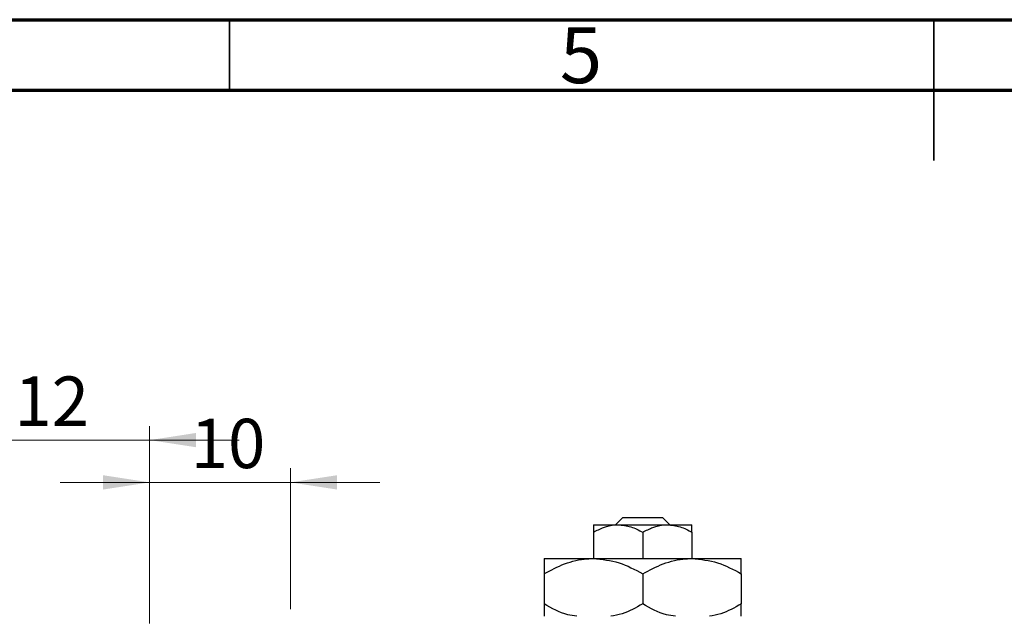
# Model space of a CAD drawing. Units: millimetres. Extents: x -10 to 463, y -2 to 292.
# Drawn here: x 150 to 220, y 250 to 292 of the extents above; entities that cross this region are included whole.
import ezdxf

# ---------------------------------------------------------------- set-up
doc = ezdxf.new("R2010")
doc.units = ezdxf.units.MM
doc.styles.add('SLDTEXTSTYLE0', font='TXT', dxfattribs={"width": 0.75})
doc.dimstyles.new('SLDDIMSTYLE1', dxfattribs={"dimtxt": 3.5, "dimasz": 3.302, "dimexe": 0, "dimexo": 0.0625, "dimgap": 0.875, "dimtad": 1, "dimdec": 0, "dimrnd": 1e-09, "dimzin": 12, "dimdsep": 46, "dimtxsty": 'SLDTEXTSTYLE0', "dimsah": 1, "dimcen": 0.09, "dimadec": 0, "dimazin": 3, "dimtfac": 1, "dimtdec": 0, "dimtmove": 0, "dimatfit": 0, "dimfxl": 1, "dimfrac": 2, "dimtolj": 1, "dimtzin": 12, "dimarcsym": 0})

# ---------------------------------------------------------------- blocks, each defined once
blk = doc.blocks.new('_D_1')
at = {"color": 7, "linetype": 'Continuous', "lineweight": 0}
for p, q in [((159.339, 249.176), (159.339, 260.176)), ((169.339, 250.176), (169.339, 260.176)), ((159.339, 259.176), (152.989, 259.176)), ((159.339, 259.176), (169.339, 259.176)), ((169.339, 259.176), (175.689, 259.176))]:
    blk.add_line(p, q, dxfattribs=at)
at = {"color": 7, "linetype": 'Continuous', "lineweight": 18}
for points in [[(159.339, 259.176), (156.037, 259.684), (156.037, 258.668)], [(169.339, 259.176), (172.641, 258.668), (172.641, 259.684)]]:
    blk.add_solid(points, dxfattribs=at)
at = {"color": 7, "linetype": 'Continuous', "lineweight": 18, "insert": (162.253, 263.688), "char_height": 3.5, "attachment_point": 1, "style": 'SLDTEXTSTYLE0'}
blk.add_mtext('10', dxfattribs=at)
blk = doc.blocks.new('_D_2')
at = {"color": 7, "linetype": 'Continuous', "lineweight": 0}
for p, q in [((147.339, 244.676), (147.339, 263.176)), ((159.339, 249.176), (159.339, 263.176)), ((147.339, 262.176), (140.989, 262.176)), ((147.339, 262.176), (159.339, 262.176)), ((159.339, 262.176), (165.689, 262.176))]:
    blk.add_line(p, q, dxfattribs=at)
at = {"color": 7, "linetype": 'Continuous', "lineweight": 18}
for points in [[(147.339, 262.176), (144.037, 262.684), (144.037, 261.668)], [(159.339, 262.176), (162.641, 261.668), (162.641, 262.684)]]:
    blk.add_solid(points, dxfattribs=at)
at = {"color": 7, "linetype": 'Continuous', "lineweight": 18, "insert": (149.74, 266.688), "char_height": 3.5, "attachment_point": 1, "style": 'SLDTEXTSTYLE0'}
blk.add_mtext('12', dxfattribs=at)

msp = doc.modelspace()

# ---------------------------------------------------------------- linework, layer by layer
at = {"color": 7, "linetype": 'Continuous', "lineweight": 70}
for p, q in [((15, 292), (415, 292)), ((20, 287), (410, 287))]:
    msp.add_line(p, q, dxfattribs=at)
at = {"color": 7, "linetype": 'Continuous', "lineweight": 35}
for p, q in [((165, 287), (165, 292)), ((215, 292), (215, 282)), ((215, 287), (215, 292))]:
    msp.add_line(p, q, dxfattribs=at)
at = {"color": 7, "linetype": 'Continuous', "lineweight": 25}
for p, q in [((192.403, 256.176), (192.925, 256.676)), ((192.925, 256.676), (195.753, 256.676)), ((195.753, 256.676), (196.276, 256.176)), ((190.839, 256.176), (192.589, 256.176)), ((192.589, 256.176), (196.089, 256.176)), ((196.089, 256.176), (197.839, 256.176)), ((190.839, 255.635), (190.839, 253.776)), ((194.339, 255.635), (194.339, 253.776)), ((197.839, 255.635), (197.839, 253.776)), ((187.339, 253.776), (190.839, 253.776)), ((190.839, 253.776), (197.839, 253.776)), ((197.839, 253.776), (201.339, 253.776)), ((187.339, 252.693), (187.339, 250.559)), ((194.339, 252.693), (194.339, 250.559)), ((201.339, 252.693), (201.339, 250.559))]:
    msp.add_line(p, q, dxfattribs=at)
for points, knots in [([(190.839, 255.635), (191.079, 255.761), (191.566, 256.018), (192.17, 256.165), (192.516, 256.174), (192.589, 256.176)], [0, 0, 0, 0, 0.432379, 0.879541, 1, 1, 1, 1]), ([(190.839, 256.176), (190.839, 256.144), (190.839, 256.082), (190.839, 255.782), (190.839, 255.635)], [0, 0, 0, 0, 0.508862, 1, 1, 1, 1]), ([(192.589, 256.176), (192.897, 256.145), (193.508, 256.083), (194.063, 255.783), (194.339, 255.635)], [0, 0, 0, 0, 0.50399, 1, 1, 1, 1]), ([(194.339, 255.635), (194.579, 255.761), (195.066, 256.018), (195.67, 256.165), (196.016, 256.174), (196.089, 256.176)], [0, 0, 0, 0, 0.432379, 0.879541, 1, 1, 1, 1]), ([(196.089, 256.176), (196.397, 256.145), (197.008, 256.083), (197.563, 255.783), (197.839, 255.635)], [0, 0, 0, 0, 0.50399, 1, 1, 1, 1]), ([(197.839, 255.635), (197.839, 255.684), (197.839, 255.936), (197.839, 256.153), (197.839, 256.172), (197.839, 256.176)], [0, 0, 0, 0, 0.160263, 0.830149, 1, 1, 1, 1]), ([(187.339, 252.693), (187.818, 252.946), (188.793, 253.461), (190.002, 253.754), (190.693, 253.772), (190.839, 253.776)], [0, 0, 0, 0, 0.432384, 0.879551, 1, 1, 1, 1]), ([(187.339, 253.776), (187.339, 253.758), (187.339, 253.72), (187.339, 253.384), (187.339, 252.958), (187.339, 252.693)], [0, 0, 0, 0, 0.269362, 0.545182, 1, 1, 1, 1]), ([(190.839, 253.776), (191.455, 253.714), (192.677, 253.589), (193.788, 252.99), (194.339, 252.693)], [0, 0, 0, 0, 0.503998, 1, 1, 1, 1]), ([(194.339, 252.693), (194.818, 252.946), (195.793, 253.461), (197.002, 253.754), (197.693, 253.772), (197.839, 253.776)], [0, 0, 0, 0, 0.432384, 0.879551, 1, 1, 1, 1]), ([(197.839, 253.776), (198.455, 253.714), (199.677, 253.589), (200.788, 252.99), (201.339, 252.693)], [0, 0, 0, 0, 0.503998, 1, 1, 1, 1]), ([(201.339, 252.693), (201.339, 252.816), (201.339, 253.139), (201.339, 253.545), (201.339, 253.756), (201.339, 253.772), (201.339, 253.776)], [0, 0, 0, 0, 0.201619, 0.531707, 0.869761, 1, 1, 1, 1]), ([(189.659, 249.676), (189.444, 249.705), (188.628, 249.814), (187.886, 250.243), (187.339, 250.559)], [0, 0, 0, 0, 0.263192, 1, 1, 1, 1]), ([(187.339, 250.559), (187.339, 250.438), (187.339, 250.12), (187.339, 249.79), (187.339, 249.697), (187.339, 249.676)], [0, 0, 0, 0, 0.3227984, 0.8512811, 1, 1, 1, 1]), ([(194.339, 250.559), (193.863, 250.289), (193.137, 249.879), (192.342, 249.728), (192.07, 249.676)], [0, 0, 0, 0, 0.656437, 1, 1, 1, 1]), ([(196.659, 249.676), (196.444, 249.705), (195.628, 249.814), (194.886, 250.243), (194.339, 250.559)], [0, 0, 0, 0, 0.263192, 1, 1, 1, 1]), ([(201.339, 250.559), (200.863, 250.289), (200.137, 249.879), (199.342, 249.728), (199.07, 249.676)], [0, 0, 0, 0, 0.656437, 1, 1, 1, 1]), ([(201.339, 249.676), (201.339, 249.724), (201.339, 249.906), (201.339, 250.282), (201.339, 250.559)], [0, 0, 0, 0, 0.2638269, 1, 1, 1, 1])]:
    msp.add_open_spline(points, degree=3, knots=knots, dxfattribs=at)

# ---------------------------------------------------------------- texts
at = {"color": 7, "linetype": 'Continuous', "lineweight": 0, "insert": (189.96, 291.468), "char_height": 3.969, "attachment_point": 2, "style": 'SLDTEXTSTYLE0'}
msp.add_mtext('5', dxfattribs=at)

# ---------------------------------------------------------------- dimensions: what is measured, and where the dimension line sits
at = {"color": 7, "linetype": 'Continuous', "lineweight": 18}
for base, p1, p2, picture, middle in [((159.339, 262.176), (147.339, 243.676), (159.339, 248.176), '_D_2', (152.327, 262.176)), ((169.339, 259.176), (159.339, 248.176), (169.339, 249.176), '_D_1', (164.839, 259.176))]:
    dim = msp.add_linear_dim(base=base, p1=p1, p2=p2, dimstyle='SLDDIMSTYLE1', dxfattribs=at)
    dim.commit()
    dim.dimension.update_dxf_attribs({"geometry": picture, "text_midpoint": middle, "dimtype": 160})

doc.saveas('drawing.dxf')
